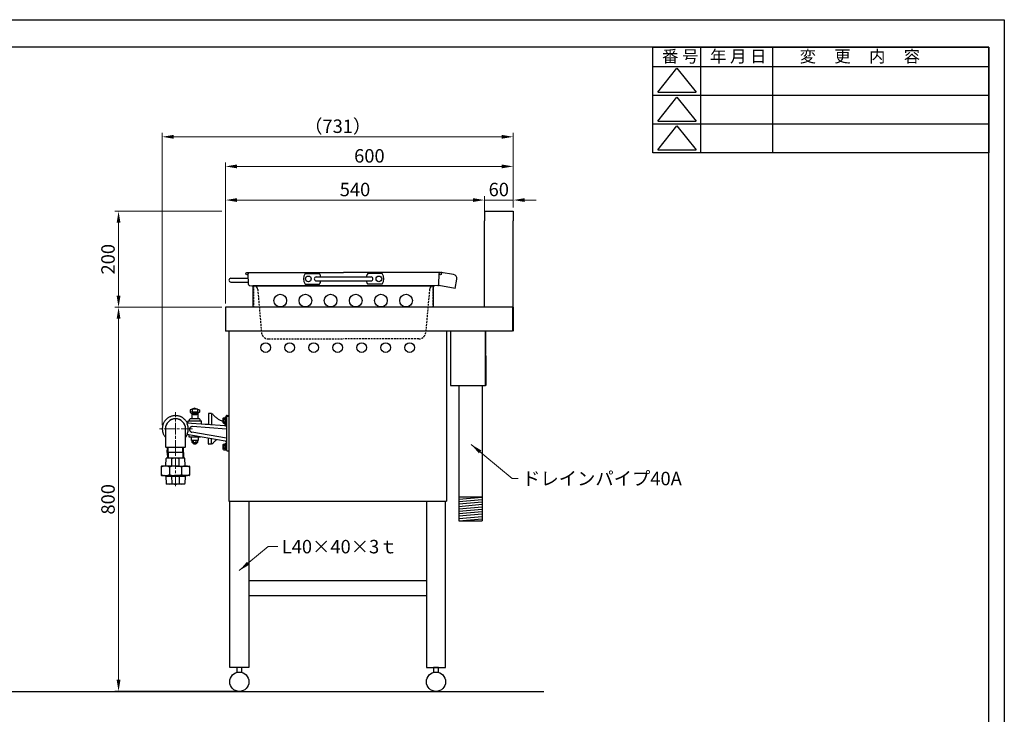
# Model space of a CAD drawing. Units: millimetres. Extents: x 1632 to 9072, y 0 to 2894.
# Drawn here: x 7020 to 9072, y 1447 to 2894 of the extents above; entities that cross this region are included whole.
import ezdxf

# ---------------------------------------------------------------- set-up
doc = ezdxf.new("R2010")
doc.units = ezdxf.units.MM
doc.header["$LTSCALE"] = 2
for name, pattern in [('01Center', [18, 12, -1.5, 3, -1.5]), ('ACISOTGL', [3, 2, -1]), ('Amconstr', [9999, 9999, 0])]:
    doc.linetypes.add(name, pattern=pattern)
doc.layers.add('01Center', color=4, linetype='01Center', lineweight=18)
for name, color, linetype in [('1', 7, 'Continuous'), ('ブラケット', 171, 'Amconstr'), ('前管', 96, 'Amconstr'), ('外形１', 7, 'Continuous'), ('管吸器', 7, 'Amconstr')]:
    doc.layers.add(name, color=color, linetype=linetype)
doc.layers.add('印刷枠', color=8, linetype='Continuous', plot=False)
doc.styles.get("Standard").update_dxf_attribs({"font": 'romans.shx', "bigfont": 'bigfont.shx'})
doc.dimstyles.get("Standard").update_dxf_attribs({"dimscale": 8, "dimtxt": 3.5, "dimasz": 3, "dimexe": 1, "dimexo": 1, "dimgap": 1, "dimtad": 1, "dimdec": 3, "dimdsep": 46, "dimtxsty": 'STANDARD', "dimcen": 0, "dimclrd": 3, "dimclre": 3, "dimclrt": 2, "dimazin": 2, "dimtfac": 1, "dimtdec": 3, "dimtmove": 0, "dimatfit": 3, "dimfxl": 1, "dimtolj": 1, "dimlwd": 18, "dimlwe": 18, "dimarcsym": 0})

# ---------------------------------------------------------------- blocks, each defined once
blk = doc.blocks.new('*D141')
at = {"color": 3, "lineweight": 18, "transparency": 16777216}
for p, q in [((7988.1, 2503.3), (7988.1, 2526.6)), ((8048.1, 2503.3), (8048.1, 2526.6)), ((7964.1, 2518.6), (7940.1, 2518.6)), ((8048.1, 2518.6), (7988.1, 2518.6)), ((8072.1, 2518.6), (8096.1, 2518.6))]:
    blk.add_line(p, q, dxfattribs=at)
at = {"color": 3, "transparency": 16777216}
for points in [[(7964.1, 2522.6), (7964.1, 2514.6), (7988.1, 2518.6)], [(8072.1, 2522.6), (8072.1, 2514.6), (8048.1, 2518.6)]]:
    blk.add_solid(points, dxfattribs=at)
at = {"layer": 'DEFPOINTS', "color": 0, "transparency": 16777216}
for p in [(7988.1, 2518.6), (7988.1, 2495.3), (8048.1, 2495.3)]:
    blk.add_point(p, dxfattribs=at)
at = {"color": 2, "transparency": 16777216, "insert": (8018.1, 2540.6), "char_height": 28, "attachment_point": 5}
blk.add_mtext('\\A1;60', dxfattribs=at)
blk = doc.blocks.new('*D142')
at = {"color": 3, "lineweight": 18, "transparency": 16777216}
for p, q in [((7448.6, 2303.3), (7448.6, 2526.6)), ((7988.1, 2493.3), (7988.1, 2526.6)), ((7472.6, 2518.6), (7964.1, 2518.6))]:
    blk.add_line(p, q, dxfattribs=at)
at = {"color": 3, "transparency": 16777216}
for points in [[(7472.6, 2522.6), (7472.6, 2514.6), (7448.6, 2518.6)], [(7964.1, 2522.6), (7964.1, 2514.6), (7988.1, 2518.6)]]:
    blk.add_solid(points, dxfattribs=at)
at = {"layer": 'DEFPOINTS', "color": 0, "transparency": 16777216}
for p in [(7988.1, 2518.6), (7988.1, 2485.3), (7448.6, 2295.3)]:
    blk.add_point(p, dxfattribs=at)
at = {"color": 2, "transparency": 16777216, "insert": (7718.4, 2540.6), "char_height": 28, "attachment_point": 5}
blk.add_mtext('\\A1;540', dxfattribs=at)
blk = doc.blocks.new('*D143')
at = {"color": 3, "lineweight": 18, "transparency": 16777216}
for p, q in [((7448.6, 2303.3), (7448.6, 2596.7)), ((7472.6, 2588.7), (8024.1, 2588.7)), ((8048.1, 2503.3), (8048.1, 2596.7))]:
    blk.add_line(p, q, dxfattribs=at)
at = {"color": 3, "transparency": 16777216}
for points in [[(7472.6, 2592.7), (7472.6, 2584.7), (7448.6, 2588.7)], [(8024.1, 2592.7), (8024.1, 2584.7), (8048.1, 2588.7)]]:
    blk.add_solid(points, dxfattribs=at)
at = {"layer": 'DEFPOINTS', "color": 0, "transparency": 16777216}
for p in [(8048.1, 2588.7), (8048.1, 2495.3), (7448.6, 2295.3)]:
    blk.add_point(p, dxfattribs=at)
at = {"color": 2, "transparency": 16777216, "insert": (7748.4, 2610.7), "char_height": 28, "attachment_point": 5}
blk.add_mtext('\\A1;600', dxfattribs=at)
blk = doc.blocks.new('*D139')
at = {"color": 3, "lineweight": 18, "transparency": 16777216}
for p, q in [((7440.6, 2295.3), (7217.6, 2295.3)), ((7225.6, 2271.3), (7225.6, 1519)), ((7470, 1495), (7217.6, 1495))]:
    blk.add_line(p, q, dxfattribs=at)
at = {"color": 3, "transparency": 16777216}
for points in [[(7221.6, 2271.3), (7229.6, 2271.3), (7225.6, 2295.3)], [(7221.6, 1519), (7229.6, 1519), (7225.6, 1495)]]:
    blk.add_solid(points, dxfattribs=at)
at = {"layer": 'DEFPOINTS', "color": 0, "transparency": 16777216}
for p in [(7448.6, 2295.3), (7225.6, 1495), (7478, 1495)]:
    blk.add_point(p, dxfattribs=at)
at = {"color": 2, "transparency": 16777216, "insert": (7203.6, 1895.1), "char_height": 28, "attachment_point": 5, "rotation": 90}
blk.add_mtext('\\A1;800', dxfattribs=at)
blk = doc.blocks.new('*D140')
at = {"color": 3, "lineweight": 18, "transparency": 16777216}
for p, q in [((7440.6, 2495.3), (7217.6, 2495.3)), ((7225.6, 2319.3), (7225.6, 2471.3)), ((7440.6, 2295.3), (7217.6, 2295.3))]:
    blk.add_line(p, q, dxfattribs=at)
at = {"color": 3, "transparency": 16777216}
for points in [[(7221.6, 2471.3), (7229.6, 2471.3), (7225.6, 2495.3)], [(7221.6, 2319.3), (7229.6, 2319.3), (7225.6, 2295.3)]]:
    blk.add_solid(points, dxfattribs=at)
at = {"layer": 'DEFPOINTS', "color": 0, "transparency": 16777216}
for p in [(7225.6, 2495.3), (7448.6, 2495.3), (7448.6, 2295.3)]:
    blk.add_point(p, dxfattribs=at)
at = {"color": 2, "transparency": 16777216, "insert": (7203.6, 2395.3), "char_height": 28, "attachment_point": 5, "rotation": 90}
blk.add_mtext('\\A1;200', dxfattribs=at)
blk = doc.blocks.new('H0')
at = {"layer": '1', "color": 7, "linetype": 'Continuous'}
for p, q in [((3108.86, 1974.08), (3157.46, 1978.33)), ((3108.86, 1969.06), (3157.46, 1973.31)), ((3108.86, 1964.04), (3157.46, 1968.29)), ((3108.86, 1959.02), (3157.46, 1963.27)), ((3108.86, 1954), (3157.46, 1958.25)), ((3108.86, 1948.98), (3157.46, 1953.23)), ((3108.86, 1943.96), (3157.46, 1948.21)), ((3108.86, 1938.94), (3157.46, 1943.2)), ((3108.86, 1933.92), (3157.46, 1938.18)), ((3108.86, 1928.91), (3157.46, 1933.16))]:
    blk.add_line(p, q, dxfattribs=at)
blk = doc.blocks.new('*D144')
at = {"color": 3, "lineweight": 18, "transparency": 16777216}
for p, q in [((7316.7, 2049.9), (7316.7, 2658.4)), ((8024.1, 2650.4), (7340.7, 2650.4)), ((8048.1, 2503.3), (8048.1, 2658.4))]:
    blk.add_line(p, q, dxfattribs=at)
at = {"color": 3, "transparency": 16777216}
for points in [[(7340.7, 2654.4), (7340.7, 2646.4), (7316.7, 2650.4)], [(8024.1, 2654.4), (8024.1, 2646.4), (8048.1, 2650.4)]]:
    blk.add_solid(points, dxfattribs=at)
at = {"layer": 'DEFPOINTS', "color": 0, "transparency": 16777216}
for p in [(7316.7, 2650.4), (8048.1, 2495.3), (7316.7, 2041.9)]:
    blk.add_point(p, dxfattribs=at)
at = {"color": 2, "transparency": 16777216, "insert": (7682.4, 2672.4), "char_height": 28, "attachment_point": 5}
blk.add_mtext('\\A1;（731）', dxfattribs=at)

msp = doc.modelspace()

# ---------------------------------------------------------------- linework, layer by layer
for p, q in [((7153.0895, 2837.1337), (5124.5245, 2837.1337)), ((9039.5245, 2837.1337), (7153.0895, 2837.1337)), ((8339.5245, 2837.1337), (9039.5245, 2837.1337)), ((8339.5245, 2617.1337), (8339.5245, 2837.1337)), ((8439.5245, 2617.1337), (8439.5245, 2837.1337)), ((8589.5245, 2617.1337), (8589.5245, 2837.1337)), ((9039.5245, 57.1337), (9039.5245, 2837.1337)), ((9039.5245, 2837.1337), (9039.5245, 2617.1337)), ((8339.5245, 2797.1337), (9039.5245, 2797.1337)), ((8349.4968, 2743.1454), (8389.4968, 2793.1454)), ((8389.4968, 2793.1454), (8429.4968, 2743.1454)), ((8339.5245, 2737.1337), (9039.5245, 2737.1337)), ((8349.4968, 2743.1454), (8429.4968, 2743.1454)), ((8349.4968, 2683.1454), (8389.4968, 2733.1454)), ((8389.4968, 2733.1454), (8429.4968, 2683.1454)), ((8339.5245, 2677.1337), (9039.5245, 2677.1337)), ((8349.4968, 2683.1454), (8429.4968, 2683.1454)), ((8349.4968, 2623.1454), (8389.4968, 2673.1454)), ((8389.4968, 2673.1454), (8429.4968, 2623.1454)), ((9039.5245, 2617.1337), (8339.5245, 2617.1337)), ((8349.4968, 2623.1454), (8429.4968, 2623.1454)), ((7990.1328, 2194.2771), (7990.1328, 2204.2771)), ((7444.0945, 2065.0242), (7443.6471, 2064.2492)), ((7443.6471, 2054.2492), (7443.6471, 2064.2492)), ((7444.0945, 2053.4742), (7443.6471, 2054.2492)), ((7444.0945, 2065.0242), (7447.1471, 2065.0242)), ((7444.0945, 2062.1375), (7447.1471, 2062.1375)), ((7444.0945, 2056.361), (7447.1471, 2056.361)), ((7444.0945, 2053.4742), (7447.1471, 2053.4742)), ((7447.1471, 2065.0242), (7447.1471, 2063.6892)), ((7447.1471, 2063.6892), (7447.1471, 2054.8092)), ((7447.1471, 2058.7626), (7448.6471, 2060.2626)), ((7447.1471, 2058.3177), (7448.6471, 2059.8177)), ((7447.1471, 2054.8092), (7447.1471, 2053.4742)), ((7444.0945, 2010.0242), (7443.6471, 2009.2492)), ((7443.6471, 1999.2492), (7443.6471, 2009.2492)), ((7444.0945, 1998.4742), (7443.6471, 1999.2492)), ((7444.0945, 2010.0242), (7447.1471, 2010.0242)), ((7444.0945, 2007.1375), (7447.1471, 2007.1375)), ((7444.0945, 2001.361), (7447.1471, 2001.361)), ((7444.0945, 1998.4742), (7447.1471, 1998.4742)), ((7447.1471, 2010.0242), (7447.1471, 2008.6892)), ((7447.1471, 2008.6892), (7447.1471, 1999.8092)), ((7447.1471, 2003.7626), (7448.6471, 2005.2626)), ((7447.1471, 2003.3177), (7448.6471, 2004.8177)), ((7447.1471, 1999.8092), (7447.1471, 1998.4742)), ((5647.5484, 1494.9835), (8112.2459, 1494.9835))]:
    msp.add_line(p, q)
at = {"color": 6}
for p, q in [((7493.0565, 2367.9841), (7694.6746, 2367.9841)), ((7496.0989, 2342.8742), (7495.5017, 2365.682)), ((7614.2124, 2365.4184), (7644.492, 2365.4184)), ((7896.2927, 2367.9841), (7694.6746, 2367.9841)), ((7775.1369, 2365.4184), (7744.8573, 2365.4184)), ((7893.2503, 2342.8742), (7893.8476, 2365.682)), ((7923.86, 2363.413), (7898.0124, 2367.9706)), ((7459.6548, 2355.7362), (7495.7621, 2355.7362)), ((7459.6548, 2347.5709), (7495.9759, 2347.5709)), ((7498.3981, 2340.4933), (7508.0153, 2339.9051)), ((7498.3981, 2340.4933), (7508.0153, 2339.9051)), ((7503.2067, 2340.1992), (7884.1097, 2340.0749)), ((7614.2124, 2343.372), (7644.492, 2343.372)), ((7637.5175, 2358.4779), (7751.8318, 2358.4779)), ((7637.5175, 2350.3126), (7751.8318, 2350.3126)), ((7775.1369, 2343.372), (7744.8573, 2343.372)), ((7884.1097, 2340.0749), (7866.9662, 2340.0749)), ((7890.9511, 2340.4933), (7881.3339, 2339.9051)), ((7927.0804, 2334.6548), (7893.1916, 2340.6303)), ((7927.0804, 2334.6548), (7930.4834, 2353.9538))]:
    msp.add_line(p, q, dxfattribs=at)
at = {"color": 6, "linetype": 'ACISOTGL'}
for p, q in [((7515.6511, 2332.4667), (7523.5142, 2242.5905)), ((7873.6982, 2332.4667), (7865.835, 2242.5905)), ((7538.1558, 2229.1739), (7694.6746, 2229.1739)), ((7851.1934, 2229.1739), (7694.6746, 2229.1739))]:
    msp.add_line(p, q, dxfattribs=at)
at = {"color": 1, "ltscale": 3}
for p, q in [((7455.2471, 2245.2834), (7455.2471, 1891.1896)), ((7909.2471, 2245.2834), (7909.2471, 1891.1896)), ((7455.2471, 1891.1896), (7909.2471, 1891.1896))]:
    msp.add_line(p, q, dxfattribs=at)
at = {"color": 3}
msp.add_line((8048.1443, 2248.4837), (8048.1451, 2245.2834), dxfattribs=at)
at = {"color": 1}
msp.add_line((7501.2471, 1891.1896), (7893.2471, 1891.1896), dxfattribs=at)
at = {"color": 4}
msp.add_lwpolyline([(7990.1328, 2245.2834), (7917.1328, 2245.2834), (7917.1328, 2132.2912), (7990.1328, 2132.2912)], close=True, dxfattribs=at)
for points in [[(7447.1471, 2053.1492), (7448.6471, 2053.1492), (7448.6471, 2065.3492), (7447.1471, 2065.3492)], [(7448.6471, 2052.9992), (7450.2471, 2052.9992), (7450.2471, 2065.4992), (7448.6471, 2065.4992)], [(7447.1471, 1998.1492), (7448.6471, 1998.1492), (7448.6471, 2010.3492), (7447.1471, 2010.3492)], [(7448.6471, 1997.9992), (7450.2471, 1997.9992), (7450.2471, 2010.4992), (7448.6471, 2010.4992)]]:
    msp.add_lwpolyline(points, close=True)
for points in [[(7867.2726, 1724.9834), (7497.2726, 1724.9834)], [(7497.2726, 1694.9834), (7867.2726, 1694.9834)]]:
    msp.add_lwpolyline(points)
at = {"color": 6}
for centre, radius in [((7493.0565, 2365.5345), 2.4496), ((7621.1869, 2354.3952), 5.9627), ((7768.1624, 2354.3952), 5.9627), ((7896.2927, 2365.5345), 2.4496)]:
    msp.add_circle(centre, radius, dxfattribs=at)
at = {"color": 1}
for centre in [(7532.2471, 2211.1896), (7582.2471, 2211.1896), (7632.2471, 2211.1896), (7682.2471, 2211.1896), (7732.2471, 2211.1896), (7782.2471, 2211.1896), (7832.2471, 2211.1896)]:
    msp.add_circle(centre, 10, dxfattribs=at)
at = {"color": 6}
for centre, radius, start, end in [((7631.3935, 2354.3952), 20.4133, 147.3163612, 212.6836388), ((7627.3108, 2354.3952), 20.4133, 11.536959, 32.6836388), ((7762.0384, 2354.3952), 20.4133, 147.3163612, 168.463041), ((7757.9557, 2354.3952), 20.4133, 327.3163612, 32.6836388), ((7922.4421, 2355.3717), 8.1653, 350, 80), ((7459.6548, 2351.6535), 4.0827, 90, 270), ((7498.5477, 2342.9383), 2.4496, 181.5, 266.5), ((7498.5477, 2342.9383), 2.4496, 250.4233561, 266.5), ((7507.5168, 2331.755), 8.1653, 5, 86.5), ((7637.5175, 2354.3952), 4.0827, 90, 270), ((7627.3108, 2354.3952), 20.4133, 327.3163612, 348.463041), ((7762.0384, 2354.3952), 20.4133, 191.536959, 212.6836388), ((7751.8318, 2354.3952), 4.0827, 270, 90), ((7881.8324, 2331.755), 8.1653, 93.5, 175), ((7890.8016, 2342.9383), 2.4496, 273.5, 358.5)]:
    msp.add_arc(centre, radius, start, end, dxfattribs=at)
at = {"color": 6, "linetype": 'ACISOTGL'}
for centre, start, end in [((7538.1558, 2243.8715), 185, 270), ((7851.1934, 2243.8715), 270, 355)]:
    msp.add_arc(centre, 14.6976, start, end, dxfattribs=at)
for centre, radius, start, end in [((7446.1988, 2063.5809), 2.5517, 154.4468724, 214.4468724), ((7453.1926, 2059.2492), 9.5455, 162.387526, 197.612474), ((7446.1988, 2054.9176), 2.5517, 145.5531276, 205.5531276), ((7446.1988, 2008.5809), 2.5517, 154.4468724, 214.4468724), ((7453.1926, 2004.2492), 9.5455, 162.387526, 197.612474), ((7446.1988, 1999.9176), 2.5517, 145.5531276, 205.5531276)]:
    msp.add_arc(centre, radius, start, end)
at = {"color": 6}
for p in [(7898.8073, 2367.9841), (7893.1916, 2340.6303)]:
    msp.add_point(p, dxfattribs=at)
at = {"layer": '01Center'}
for p, q in [((7344.2471, 1922.3894), (7344.2471, 2076.4675)), ((7379.8497, 2041.9128), (7310.5986, 2041.9128))]:
    msp.add_line(p, q, dxfattribs=at)
at = {"layer": '1', "color": 3, "linetype": 'Continuous'}
for p, q in [((7934.5328, 2132.2912), (7934.5328, 1850.2834)), ((7983.1328, 2132.2912), (7983.1328, 1850.2834)), ((7934.5328, 1900.2834), (7983.1328, 1900.2834)), ((7934.5328, 1850.2834), (7983.1328, 1850.2834))]:
    msp.add_line(p, q, dxfattribs=at)
at = {"layer": 'ブラケット'}
for p, q in [((7447.0262, 2048.1507), (7367.9658, 2053.9885)), ((7450.2471, 2064.9128), (7450.2471, 1998.9128)), ((7455.2471, 2067.9128), (7453.2471, 2067.9128)), ((7450.2471, 2022.5086), (7378.3133, 2034.9024)), ((7450.2471, 2041.3952), (7379.7495, 2046.6007)), ((7447.7565, 2016.342), (7368.0826, 2030.0693)), ((7453.2471, 1995.9128), (7455.2471, 1995.9128))]:
    msp.add_line(p, q, dxfattribs=at)
for centre, radius, start, end in [((7344.2471, 2041.9128), 27.5, 90, 180), ((7344.2471, 2041.9128), 21, 90, 180), ((7344.2471, 2041.9128), 27.5, 25.872096, 90), ((7344.2471, 2041.9128), 21, 0, 90), ((7344.2471, 2041.9128), 26.6158, 333.5778631, 26.9815676), ((7453.2471, 2064.9128), 3, 90, 180), ((7344.2471, 2041.9128), 27.5, 180, 220.214171), ((7379.315, 2040.7167), 5.9, 85.77692, 260.2242417), ((7447.2471, 2051.1425), 3, 265.77692, 0), ((7344.2471, 2041.9128), 27.5, 319.785829, 334.127904), ((7447.2471, 2013.3855), 3, 0, 80.2242417), ((7453.2471, 1998.9128), 3, 180, 270)]:
    msp.add_arc(centre, radius, start, end, dxfattribs=at)
at = {"layer": '前管'}
for p, q in [((7327.2471, 1992.4128), (7327.6065, 2003.9128)), ((7361.2471, 1992.4128), (7327.2471, 1992.4128)), ((7327.2471, 1992.4128), (7327.6065, 1980.9128)), ((7361.2471, 1992.4128), (7327.2471, 1992.4128)), ((7361.2471, 1992.4128), (7360.8877, 2003.9128)), ((7361.2471, 1992.4128), (7360.8877, 1980.9128))]:
    msp.add_line(p, q, dxfattribs=at)
at = {"layer": '前管', "color": 4}
for p, q in [((7328.7261, 1992.4128), (7329.0855, 2003.9128)), ((7328.7261, 1992.4128), (7329.0855, 1980.9128)), ((7359.7681, 1992.4128), (7359.4087, 2003.9128)), ((7359.7681, 1992.4128), (7359.4087, 1980.9128))]:
    msp.add_line(p, q, dxfattribs=at)
at = {"layer": '印刷枠'}
msp.add_lwpolyline([(4967.2745, 2894.3837), (9071.7745, 2894.3837), (9071.7745, -0.1163), (4967.2745, -0.1163)], close=True, dxfattribs=at)
at = {"layer": '外形１'}
for p, q in [((7988.1328, 2495.2834), (8048.1328, 2495.2834)), ((7988.1328, 2495.2834), (7988.1328, 2475.2834)), ((8048.1328, 2495.2834), (8048.1328, 2475.2834)), ((7988.1328, 2295.2834), (7988.1328, 2475.2834)), ((8048.1453, 2295.2837), (8048.1328, 2475.2834)), ((7881.6583, 2340.137), (7505.6582, 2340.137)), ((7505.6582, 2340.137), (7505.6582, 2295.1374)), ((7881.6583, 2340.1278), (7881.6583, 2295.1374)), ((7990.1328, 2197.8341), (7990.1328, 2245.2834)), ((7991.3328, 2196.6388), (7991.3328, 2245.2834)), ((7990.1328, 2132.2912), (7990.1328, 2195.8484)), ((7991.3328, 2194.6531), (7991.3328, 2132.2912)), ((7991.3328, 2132.2912), (7990.1328, 2132.2912)), ((7384.5758, 2085.2428), (7374.5758, 2081.6295)), ((7378.8371, 2082.5594), (7374.5758, 2081.6295)), ((7374.5758, 2081.6295), (7374.5758, 2076.4884)), ((7378.8371, 2077.4183), (7374.5758, 2076.4884)), ((7374.5758, 2076.4884), (7378.5758, 2073.6295)), ((7390.5758, 2073.6295), (7378.5758, 2073.6295)), ((7378.5758, 2073.6295), (7378.5758, 2062.4176)), ((7378.8371, 2082.5594), (7378.8371, 2077.4183)), ((7390.3144, 2082.5594), (7378.8371, 2082.5594)), ((7378.8371, 2077.4183), (7390.3144, 2077.4183)), ((7384.5758, 2085.2428), (7394.5758, 2081.6295)), ((7390.3144, 2082.5594), (7390.3144, 2077.4183)), ((7390.3144, 2082.5594), (7394.5758, 2081.6295)), ((7390.3144, 2077.4183), (7394.5758, 2076.4884)), ((7394.5758, 2076.4884), (7390.5758, 2073.6295)), ((7390.5758, 2073.6295), (7390.5758, 2062.4176)), ((7394.5758, 2081.6295), (7394.5758, 2076.4884)), ((7370.5758, 2058.6295), (7398.5758, 2058.6295)), ((7370.5758, 2053.7958), (7370.5758, 2058.6295)), ((7373.5758, 2058.6295), (7373.5758, 2061.4176)), ((7394.5758, 2062.4176), (7374.5758, 2062.4176)), ((7395.5758, 2058.6295), (7395.5758, 2061.4176)), ((7398.5758, 2051.7283), (7398.5758, 2058.6295)), ((7323.2471, 2041.9128), (7323.2471, 2004.9128)), ((7365.2471, 2004.9128), (7365.2471, 2041.9128)), ((7406.0758, 2051.9128), (7406.0758, 2051.1745)), ((7406.0758, 2051.9128), (7413.0758, 2051.9128)), ((7413.0758, 2051.9128), (7413.0758, 2050.6576)), ((7372.5758, 2024.6295), (7372.5758, 2029.2952)), ((7396.5758, 2024.6295), (7372.5758, 2024.6295)), ((7377.5758, 2017.6295), (7377.5758, 2024.6295)), ((7391.5758, 2017.6295), (7377.5758, 2017.6295)), ((7391.5758, 2017.6295), (7377.5758, 2017.6295)), ((7379.0758, 2013.6295), (7379.0758, 2017.6295)), ((7388.7008, 2012.6295), (7380.4508, 2012.6295)), ((7388.7008, 2012.6295), (7380.4508, 2012.6295)), ((7381.8258, 2013.6295), (7381.8258, 2017.6295)), ((7381.8258, 2012.6295), (7381.8258, 2010.9128)), ((7387.3258, 2013.6295), (7387.3258, 2017.6295)), ((7387.3258, 2012.6295), (7387.3258, 2010.9128)), ((7390.0758, 2017.6295), (7390.0758, 2013.6295)), ((7391.5758, 2024.6295), (7391.5758, 2017.6295)), ((7396.5758, 2025.1601), (7396.5758, 2024.6295)), ((7324.2471, 2003.9128), (7364.2471, 2003.9128)), ((7387.3258, 2010.9128), (7381.8774, 2010.9128)), ((7324.3042, 1965.854), (7324.7186, 1979.9422)), ((7362.7761, 1980.9128), (7325.7181, 1980.9128)), ((7336.2995, 1964.4128), (7336.7554, 1979.9128)), ((7352.1947, 1964.4128), (7351.7388, 1979.9128)), ((7364.19, 1965.854), (7363.7756, 1979.9422)), ((7314.7471, 1963.4128), (7314.7471, 1945.4128)), ((7344.2471, 1964.4128), (7315.7471, 1964.4128)), ((7332.0278, 1962.1163), (7332.0278, 1946.7094)), ((7344.2471, 1964.4128), (7372.7471, 1964.4128)), ((7356.4664, 1962.1163), (7356.4664, 1946.7094)), ((7373.7471, 1963.4128), (7373.7471, 1945.4128)), ((7315.7471, 1944.4128), (7344.2471, 1944.4128)), ((7322.2471, 1944.4128), (7322.3051, 1944.4128)), ((7344.2471, 1943.4124), (7324.0374, 1943.4124)), ((7324.2471, 1943.4124), (7344.2471, 1943.4124)), ((7324.3042, 1942.4716), (7324.7186, 1927.8834)), ((7336.2848, 1943.4124), (7336.7554, 1927.9128)), ((7372.7471, 1944.4128), (7344.2471, 1944.4128)), ((7344.2471, 1943.4124), (7364.4568, 1943.4124)), ((7364.2471, 1943.4124), (7344.2471, 1943.4124)), ((7352.2094, 1943.4124), (7351.7388, 1927.9128)), ((7364.19, 1942.4716), (7363.7756, 1927.8834)), ((7366.2471, 1944.4128), (7366.1891, 1944.4128)), ((7362.7761, 1926.9128), (7325.7181, 1926.9128))]:
    msp.add_line(p, q, dxfattribs=at)
at = {"layer": '外形１', "linetype": 'ACISOTGL'}
for p, q in [((7506.7169, 2340.137), (7506.7169, 2295.1374)), ((7880.5996, 2340.1278), (7880.5996, 2295.1374))]:
    msp.add_line(p, q, dxfattribs=at)
at = {"layer": '外形１', "color": 3}
for p, q in [((8048.1329, 2295.1374), (7448.6305, 2295.1374)), ((7448.6305, 2295.1374), (7448.6305, 2245.2834)), ((8046.9328, 2295.2834), (8046.9513, 2245.2834)), ((8048.1328, 2295.2837), (8048.1451, 2245.2834)), ((8046.9513, 2245.2834), (7448.6305, 2245.2834))]:
    msp.add_line(p, q, dxfattribs=at)
at = {"layer": '外形１'}
for points in [[(7497.2726, 1891.1896), (7497.2726, 1544.9834), (7457.2726, 1544.9834), (7457.2726, 1891.1896)], [(7867.2726, 1891.1896), (7867.2726, 1544.9834), (7907.2726, 1544.9834), (7907.2712, 1891.1896)]]:
    msp.add_lwpolyline(points, dxfattribs=at)
for points in [[(7472.2726, 1534.9834), (7482.2726, 1534.9834), (7482.2726, 1544.9834), (7472.2726, 1544.9834)], [(7882.2726, 1534.9834), (7892.2726, 1534.9834), (7892.2726, 1544.9834), (7882.2726, 1544.9834)]]:
    msp.add_lwpolyline(points, close=True, dxfattribs=at)
for centre, radius in [((7562.5, 2309.2581), 13.2338), ((7614.9942, 2309.2581), 13.2338), ((7667.4885, 2309.2581), 13.2338), ((7719.9827, 2309.2581), 13.2338), ((7772.477, 2309.2581), 13.2338), ((7824.9712, 2309.2581), 13.2338), ((7477.2726, 1514.9834), 20), ((7887.2726, 1514.9834), 20)]:
    msp.add_circle(centre, radius, dxfattribs=at)
for centre, radius, start, end in [((7384.5758, 2081.6295), 10, 233.1301024, 306.8698976), ((7344.2471, 2041.9128), 21, 0, 180), ((7374.5758, 2061.4176), 1, 90, 180), ((7394.5758, 2061.4176), 1, 0, 90), ((7380.4508, 2014.0748), 1.4453, 197.9452532, 342.0547468), ((7384.5758, 2016.9108), 4.2812, 230.033787, 309.966213), ((7388.7008, 2014.0748), 1.4453, 197.9452532, 342.0547468), ((7324.2471, 2004.9128), 1, 180, 270), ((7364.2471, 2004.9128), 1, 270, 0), ((7384.6016, 2018.0833), 7.6705, 249.1974032, 290.8025968), ((7330.7365, 1962.3081), 18.6052, 71.1251047, 108.8748953), ((7325.7181, 1979.9128), 1, 90, 178.3153157), ((7344.2471, 1952.3498), 28.5631, 90, 105.2058405), ((7344.2471, 1952.3498), 28.5631, 74.7941595, 90), ((7357.7577, 1962.3081), 18.6052, 71.1251047, 108.8748953), ((7362.7761, 1979.9128), 1, 1.6846843, 90), ((7315.7471, 1963.4128), 1, 90, 180), ((7323.3875, 1947.0109), 17.4019, 60.2301494, 119.7698506), ((7322.3051, 1965.9128), 2, 311.4096221, 358.3153157), ((7344.2471, 1930.7573), 33.6555, 90, 111.28883), ((7344.2471, 1930.7573), 33.6555, 68.71117, 90), ((7365.1068, 1947.0109), 17.4019, 60.2301494, 119.7698506), ((7366.1891, 1965.9128), 2, 181.6846843, 228.5903779), ((7372.7471, 1963.4128), 1, 0, 90), ((7323.3875, 1961.8148), 17.4019, 240.2301494, 299.7698506), ((7315.7471, 1945.4128), 1, 180, 270), ((7322.3051, 1942.4128), 2, 1.6846843, 90), ((7330.2659, 1925.8076), 18.6052, 71.1251047, 108.8748953), ((7344.2471, 1978.0684), 33.6555, 248.71117, 270), ((7343.7765, 1915.8493), 28.5631, 89.0559861, 105.2058405), ((7344.2471, 1978.0684), 33.6555, 270, 291.28883), ((7344.7177, 1915.8493), 28.5631, 74.7941595, 90.9440139), ((7358.2283, 1925.8076), 18.6052, 71.1251047, 108.8748953), ((7365.1068, 1961.8148), 17.4019, 240.2301494, 299.7698506), ((7366.1891, 1942.4128), 2, 90, 178.3153157), ((7372.7471, 1945.4128), 1, 270, 0), ((7330.7365, 1945.5176), 18.6052, 251.1251047, 288.8748953), ((7325.7181, 1927.9128), 1, 181.6846843, 270), ((7344.2471, 1955.4759), 28.5631, 254.7941595, 270), ((7344.2471, 1955.4759), 28.5631, 270, 285.2058405), ((7357.7577, 1945.5176), 18.6052, 251.1251047, 288.8748953), ((7362.7761, 1927.9128), 1, 270, 358.3153157)]:
    msp.add_arc(centre, radius, start, end, dxfattribs=at)
at = {"layer": '管吸器'}
for p, q in [((7413.2471, 2073.1128), (7413.2471, 2050.6449)), ((7419.2471, 2073.9128), (7414.0471, 2073.9128)), ((7419.2471, 2073.9128), (7419.2471, 2050.2019)), ((7419.2471, 2072.4128), (7420.6319, 2072.4128)), ((7447.2471, 2053.1492), (7447.2471, 2048.1425)), ((7449.2471, 2065.4992), (7449.2471, 2066.9472)), ((7449.2471, 2048.9065), (7449.2471, 2052.9992)), ((7452.1471, 2069.8472), (7455.2471, 2069.8472)), ((7413.2471, 2010.7128), (7413.2471, 2022.2877)), ((7419.2471, 2009.9128), (7419.2471, 2021.254)), ((7419.2471, 2011.4128), (7420.6319, 2011.4128)), ((7419.2471, 2009.9128), (7414.0471, 2009.9128))]:
    msp.add_line(p, q, dxfattribs=at)
for centre, radius, start, end in [((7414.0471, 2073.1128), 0.8, 90, 180), ((7420.6319, 2069.9128), 2.5, 42.4586952, 90), ((7458.0471, 2102.4058), 47.0558, 220.8935126, 252.1805435), ((7452.1471, 2066.9472), 2.9, 90, 180), ((7420.6319, 2013.9128), 2.5, 270, 317.5413048), ((7458.0471, 1981.4199), 47.0558, 126.2580079, 139.1064874), ((7414.0471, 2010.7128), 0.8, 180, 270)]:
    msp.add_arc(centre, radius, start, end, dxfattribs=at)

# ---------------------------------------------------------------- block references
at = {"layer": '1'}
msp.add_blockref('H0', (4825.6728, -78.6266), dxfattribs=at)

# ---------------------------------------------------------------- texts
for s, p in [('番 号', (8358.4322, 2805.5845)), ('年 月 日', (8458.4322, 2805.5845)), ('変     更     内     容', (8645.2399, 2805.5845))]:
    msp.add_text(s, height=25).set_placement(p)
at = {"color": 2, "char_height": 28, "attachment_point": 1}
for s, insert in [('ドレインパイプ40A', (8066.5958, 1952.3555)), ('L40×40×3ｔ', (7565.7881, 1810.4524))]:
    msp.add_mtext(s, dxfattribs=dict(at, insert=insert))

# ---------------------------------------------------------------- dimensions: what is measured, and where the dimension line sits
at = {"color": 4}
dim = msp.add_linear_dim(base=(7316.7471, 2650.4228), p1=(8048.1328, 2495.2834), p2=(7316.7471, 2041.9128), text='（<>）', dimstyle='STANDARD', override={"dimdec": 0}, dxfattribs=at)
dim.commit()
dim.dimension.update_dxf_attribs({"geometry": '*D144', "text_midpoint": (7682.44, 2672.4228)})
for base, p2, picture, middle in [((8048.1328, 2588.6799), (8048.1328, 2495.2834), '*D143', (7748.3816, 2610.6799)), ((7988.1328, 2518.5787), (7988.1328, 2485.2834), '*D142', (7718.3816, 2540.5787))]:
    dim = msp.add_linear_dim(base=base, p1=(7448.6305, 2295.2834), p2=p2, dimstyle='STANDARD', override={"dimdec": 0}, dxfattribs=at)
    dim.commit()
    dim.dimension.update_dxf_attribs({"geometry": picture, "text_midpoint": middle})
dim = msp.add_linear_dim(base=(7988.1328, 2518.5787), p1=(8048.1328, 2495.2834), p2=(7988.1328, 2495.2834), dimstyle='STANDARD', dxfattribs=at)
dim.commit()
dim.dimension.update_dxf_attribs({"geometry": '*D141', "text_midpoint": (8018.1328, 2518.5787), "dimtype": 160})
dim = msp.add_linear_dim(base=(7225.5697, 2495.2834), p1=(7448.6305, 2295.2834), p2=(7448.6305, 2495.2834), angle=90, dimstyle='STANDARD', dxfattribs=at)
dim.commit()
dim.dimension.update_dxf_attribs({"geometry": '*D140', "text_midpoint": (7203.5697, 2395.2834)})
dim = msp.add_linear_dim(base=(7225.5697, 1494.9969), p1=(7448.6305, 2295.2834), p2=(7478.0062, 1494.9969), angle=90, dimstyle='STANDARD', override={"dimdec": 0}, dxfattribs=at)
dim.commit()
dim.dimension.update_dxf_attribs({"geometry": '*D139', "text_midpoint": (7203.5697, 1895.1402)})

# ---------------------------------------------------------------- leaders
at = {"color": 4, "annotation_type": 0, "has_hookline": 1, "hookline_direction": 1}
for points, text_width in [([(7960.643, 2009.378), (8045.7915, 1938.3555), (8058.5958, 1938.3555)], 303.7333), ([(7477.2726, 1746.5235), (7537.4105, 1796.4524), (7557.7881, 1796.4524)], 236.5333)]:
    msp.add_leader(points, dimstyle='STANDARD', override={"dimgap": 1, "dimtad": 0}, dxfattribs=dict(at, text_width=text_width))

doc.saveas('drawing.dxf')
